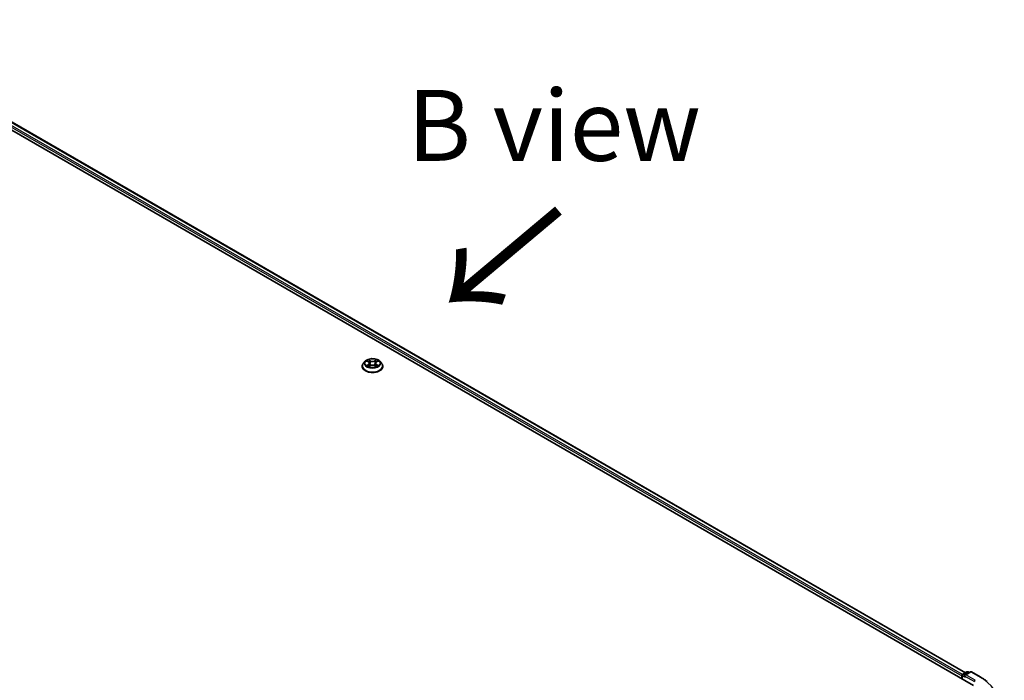
# Model space of a CAD drawing. Units: millimetres. Extents: x 7 to 9050, y 4 to 1971.
# Drawn here: x 44 to 62, y 117 to 129 of the extents above; entities that cross this region are included whole.
import ezdxf

# ---------------------------------------------------------------- set-up
doc = ezdxf.new("R2010")
doc.units = ezdxf.units.MM
doc.header["$LTSCALE"] = 0.5
for name, color, linetype, lineweight in [('Symbol (ISO)', 7, 'Continuous', 18), ('Visible (ISO)', 7, 'Continuous', 35), ('Visible Narrow (ISO)', 7, 'Continuous', 25)]:
    doc.layers.add(name, color=color, linetype=linetype, lineweight=lineweight)
doc.styles.add('Note Text (TK)', font='MS PGothic.ttf')

msp = doc.modelspace()

# ---------------------------------------------------------------- linework, layer by layer
at = {"layer": 'Visible (ISO)'}
for p, q in [((40.6773, 129.0281), (61.0067, 117.291)), ((40.981, 128.9948), (60.8634, 117.5157)), ((50.2321, 122.9172), (50.2321, 122.9192)), ((50.2851, 123.0069), (50.2541, 122.9724)), ((50.3156, 123.0107), (50.3421, 122.9948)), ((50.3471, 122.916), (50.3747, 122.9314)), ((50.3585, 122.973), (50.3636, 122.9253)), ((50.4519, 122.9314), (50.4796, 122.916)), ((50.4681, 122.973), (50.463, 122.9253)), ((50.4845, 122.9948), (50.5111, 123.0107)), ((50.5415, 123.0069), (50.5725, 122.9724)), ((50.5946, 122.9172), (50.5946, 122.9192)), ((60.8067, 117.4064), (60.8067, 117.4721)), ((60.8161, 117.4884), (60.8894, 117.5307)), ((60.9513, 117.5307), (60.8509, 117.4728)), ((60.9081, 117.5307), (60.9297, 117.5183)), ((60.97, 117.5307), (61.1336, 117.4363)), ((60.7989, 117.4619), (60.7989, 117.4109))]:
    msp.add_line(p, q, dxfattribs=at)
for centre, start, end in [((60.8255, 117.4721), 120, 180), ((60.8988, 117.5145), 60, 120), ((60.9607, 117.5145), 60, 120)]:
    msp.add_arc(centre, 0.0187, start, end, dxfattribs=at)
for centre, major_axis, start_param, end_param in [((60.8122, 117.4696), (0.0094, 0.0162), 0.8667637, 2.3561945), ((60.8697, 117.4619), (-0.0265, 0), 4.712389, 6.2831853), ((60.8564, 117.4543), (-0.0094, 0.0162), 0.7853982, 2.3561945)]:
    msp.add_ellipse(centre, major_axis=major_axis, ratio=0.5773503, start_param=start_param, end_param=end_param, dxfattribs=at)
for points, knots in [([(50.5415, 123.0069), (50.5338, 123.0155), (50.5241, 123.023), (50.5011, 123.0359), (50.4877, 123.0412), (50.459, 123.049), (50.4436, 123.0515), (50.4126, 123.0534), (50.3968, 123.0528), (50.3664, 123.0487), (50.3516, 123.0452), (50.3246, 123.0355), (50.3123, 123.0292), (50.2956, 123.0172), (50.2899, 123.0123), (50.2851, 123.0069)], [1.2629644, 1.2629644, 1.2629644, 1.2629644, 1.5839774, 1.5839774, 1.918406, 1.918406, 2.2514834, 2.2514834, 2.5827969, 2.5827969, 2.9145328, 2.9145328, 3.2485107, 3.2485107, 3.4494239, 3.4494239, 3.4494239, 3.4494239]), ([(50.2541, 122.9724), (50.2513, 122.9692), (50.2488, 122.966), (50.2442, 122.9594), (50.2421, 122.956), (50.2385, 122.9489), (50.237, 122.9454), (50.2346, 122.938), (50.2336, 122.9343), (50.2324, 122.9268), (50.2321, 122.923), (50.2321, 122.9192)], [3.44942388, 3.44942388, 3.44942388, 3.44942388, 3.5449372, 3.5449372, 3.64045052, 3.64045052, 3.73596384, 3.73596384, 3.83147717, 3.83147717, 3.92699049, 3.92699049, 3.92699049, 3.92699049]), ([(50.2321, 122.9172), (50.2321, 122.906), (50.235, 122.8948), (50.2464, 122.8735), (50.2551, 122.8633), (50.2775, 122.8449), (50.2915, 122.8367), (50.323, 122.8233), (50.3405, 122.8181), (50.3775, 122.8113), (50.3969, 122.8097), (50.4355, 122.8101), (50.4548, 122.8121), (50.4913, 122.8195), (50.5086, 122.825), (50.5394, 122.839), (50.5529, 122.8475), (50.5748, 122.8668), (50.5831, 122.8775), (50.5924, 122.8981), (50.5946, 122.9076), (50.5946, 122.9172)], [3.9269905, 3.9269905, 3.9269905, 3.9269905, 4.2267011, 4.2267011, 4.539112, 4.539112, 4.8636051, 4.8636051, 5.189333, 5.189333, 5.5140835, 5.5140835, 5.8384384, 5.8384384, 6.1632725, 6.1632725, 6.4890698, 6.4890698, 6.8129849, 6.8129849, 7.0685831, 7.0685831, 7.0685831, 7.0685831]), ([(50.3276, 122.9294), (50.3287, 122.9284), (50.3299, 122.9275), (50.3326, 122.9256), (50.334, 122.9247), (50.3369, 122.9228), (50.3385, 122.9219), (50.3418, 122.9201), (50.3436, 122.9192), (50.3465, 122.9179), (50.3475, 122.9174), (50.3486, 122.9169)], [4.53490148, 4.53490148, 4.53490148, 4.53490148, 4.60505142, 4.60505142, 4.67520135, 4.67520135, 4.74535128, 4.74535128, 4.81550122, 4.81550122, 4.85637594, 4.85637594, 4.85637594, 4.85637594]), ([(50.3585, 122.973), (50.3583, 122.9747), (50.3579, 122.9764), (50.3568, 122.9796), (50.356, 122.9812), (50.3541, 122.9843), (50.3529, 122.9858), (50.3503, 122.9886), (50.3489, 122.99), (50.3457, 122.9925), (50.344, 122.9937), (50.3421, 122.9948)], [0.84730119, 0.84730119, 0.84730119, 0.84730119, 0.98850956, 0.98850956, 1.12971793, 1.12971793, 1.2709263, 1.2709263, 1.41213467, 1.41213467, 1.55334303, 1.55334303, 1.55334303, 1.55334303]), ([(50.4519, 122.9314), (50.4478, 122.9338), (50.443, 122.9357), (50.4328, 122.9386), (50.4273, 122.9396), (50.4162, 122.9406), (50.4105, 122.9406), (50.3993, 122.9396), (50.3938, 122.9386), (50.3836, 122.9357), (50.3789, 122.9338), (50.3747, 122.9314)], [1.5882496, 1.5882496, 1.5882496, 1.5882496, 1.8954276, 1.8954276, 2.2026055, 2.2026055, 2.5097835, 2.5097835, 2.8169614, 2.8169614, 3.1241394, 3.1241394, 3.1241394, 3.1241394]), ([(50.4845, 122.9948), (50.4827, 122.9937), (50.4809, 122.9925), (50.4777, 122.99), (50.4763, 122.9886), (50.4737, 122.9858), (50.4726, 122.9843), (50.4707, 122.9812), (50.4699, 122.9796), (50.4687, 122.9764), (50.4683, 122.9747), (50.4681, 122.973)], [3.15904595, 3.15904595, 3.15904595, 3.15904595, 3.30025418, 3.30025418, 3.44146242, 3.44146242, 3.58267066, 3.58267066, 3.7238789, 3.7238789, 3.86508713, 3.86508713, 3.86508713, 3.86508713]), ([(50.478, 122.9169), (50.4791, 122.9174), (50.4802, 122.9179), (50.483, 122.9192), (50.4848, 122.9201), (50.4881, 122.9219), (50.4897, 122.9228), (50.4927, 122.9247), (50.4941, 122.9256), (50.4967, 122.9275), (50.4979, 122.9284), (50.499, 122.9294)], [6.13919844, 6.13919844, 6.13919844, 6.13919844, 6.18007306, 6.18007306, 6.250223, 6.250223, 6.32037294, 6.32037294, 6.39052288, 6.39052288, 6.46067282, 6.46067282, 6.46067282, 6.46067282]), ([(50.5946, 122.9192), (50.5946, 122.923), (50.5943, 122.9268), (50.593, 122.9343), (50.5921, 122.938), (50.5896, 122.9454), (50.5881, 122.9489), (50.5845, 122.956), (50.5825, 122.9594), (50.5778, 122.966), (50.5753, 122.9692), (50.5725, 122.9724)], [0.78539783, 0.78539783, 0.78539783, 0.78539783, 0.88091116, 0.88091116, 0.97642448, 0.97642448, 1.0719378, 1.0719378, 1.16745112, 1.16745112, 1.26296445, 1.26296445, 1.26296445, 1.26296445]), ([(61.1336, 117.4363), (61.1417, 117.4316), (61.1496, 117.4269), (61.1653, 117.4173), (61.173, 117.4124), (61.1882, 117.4025), (61.1956, 117.3974), (61.2103, 117.3872), (61.2175, 117.3821), (61.2316, 117.3716), (61.2385, 117.3663), (61.2452, 117.361)], [3.14159265, 3.14159265, 3.14159265, 3.14159265, 3.17264484, 3.17264484, 3.20369702, 3.20369702, 3.2347492, 3.2347492, 3.26580139, 3.26580139, 3.29685357, 3.29685357, 3.29685357, 3.29685357])]:
    msp.add_open_spline(points, degree=3, knots=knots, dxfattribs=at)
at = {"layer": 'Visible Narrow (ISO)'}
for p, q in [((40.9116, 128.9439), (60.7989, 117.4619)), ((60.8119, 117.4851), (40.9248, 128.9669)), ((40.9716, 128.9939), (60.858, 117.5126)), ((50.3762, 123.0153), (50.3412, 123.0349)), ((50.352, 123.024), (50.3741, 123.0117)), ((50.4855, 123.0349), (50.4504, 123.0153)), ((50.4526, 123.0117), (50.4746, 123.024)), ((50.3067, 123.0149), (50.3405, 122.9947)), ((50.3405, 122.9519), (50.3067, 122.9316)), ((50.3215, 122.9356), (50.3428, 122.9483)), ((50.3412, 122.9117), (50.3762, 122.9313)), ((50.3428, 122.9483), (50.345, 122.9186)), ((50.3741, 123.0117), (50.3709, 122.9674)), ((50.4504, 122.9313), (50.4855, 122.9117)), ((50.4526, 123.0117), (50.4557, 122.9674)), ((50.4839, 122.9483), (50.4817, 122.9186)), ((50.4839, 122.9483), (50.5052, 122.9356)), ((50.4861, 122.9947), (50.52, 123.0149)), ((50.52, 122.9316), (50.4861, 122.9519)), ((60.8255, 117.4875), (60.8988, 117.5298)), ((60.8509, 117.4728), (60.8255, 117.4875)), ((60.8697, 117.4772), (60.9607, 117.5298)), ((61.0332, 117.3828), (60.8697, 117.4772)), ((60.8988, 117.5298), (60.9242, 117.5151)), ((60.9607, 117.5298), (61.1242, 117.4354)), ((60.8122, 117.4033), (60.8122, 117.4645)), ((60.8122, 117.4645), (60.8564, 117.439)), ((60.8431, 117.4619), (61.0199, 117.3599))]:
    msp.add_line(p, q, dxfattribs=at)
msp.add_ellipse((50.4133, 122.9733), major_axis=(0.1338, 0), ratio=0.5773503, dxfattribs=at)
for centre, major_axis, ratio, start_param, end_param in [((50.4133, 122.9733), (-0.1288, 0), 0.5773503, 5.307103, 5.688472), ((50.3499, 123.0229), (-0.00255, -0.0018), 0.1849735, 1.0433168, 2.438499), ((50.4768, 123.0229), (-0.00255, 0.0018), 0.1849738, 0.7030932, 2.0982754), ((50.4133, 122.9733), (-0.1288, 0), 0.5773503, 3.7363066, 4.1176757), ((50.4133, 122.9248), (-0.1792, 0), 0.5773503, 5.8056187, 9.9023446), ((50.4133, 122.9192), (-0.1813, 0), 0.5773503, 0, 3.1415927), ((50.4133, 122.9172), (0.1813, 0), 0.5773503, 3.1415927, 6.2831853), ((50.4133, 122.9686), (-0.1443, 0), 0.5773503, 5.8056187, 9.9023446), ((50.4133, 122.9733), (0.1288, 0), 0.5773503, 3.7363066, 4.1176757), ((50.3237, 122.9346), (-0.0006, -0.00307), 0.7797538, 4.5269049, 5.9220871), ((50.3328, 122.9281), (-0.00266, -0.00165), 0.7297361, 5.1634457, 5.7754821), ((50.4133, 122.9591), (0.1008, 0), 0.5773503, 2.1762946, 2.4206225), ((50.3405, 122.9921), (0.0016, 0.00268), 0.5873383, 0, 0.7942783), ((50.3021, 122.9733), (0.0534, 0), 0.5773503, 5.5152408, 7.0511305), ((50.3405, 122.9493), (0.0016, -0.00268), 0.5873387, 0.8637842, 2.347314), ((50.3021, 122.971), (0.0565, 0), 0.5773503, 5.5152408, 6.3450887), ((50.3576, 123.0068), (-0.00301, -0.00083), 0.2229179, 3.8515808, 5.2070039), ((50.3688, 122.9664), (-0.00301, -0.00083), 0.2228846, 3.8515741, 5.20262), ((50.3762, 123.0128), (-0.00152, -0.00273), 0.567186, 3.918415, 5.4019449), ((50.4133, 123.0352), (0.0565, 0), 0.5773503, 3.9444444, 5.4803342), ((50.3762, 122.9287), (-0.00152, 0.00273), 0.5671864, 5.5063626, 6.2831853), ((50.4133, 123.0375), (-0.0534, 0), 0.5773503, 0.8028518, 2.3387415), ((50.4133, 122.9091), (0.0534, 0), 0.5773503, 0.8028518, 2.3387415), ((50.4504, 123.0128), (0.00152, -0.00273), 0.5671864, 0.8812401, 2.36477), ((50.4504, 122.9287), (0.00152, 0.00273), 0.567186, 0, 0.7768223), ((50.4579, 122.9664), (-0.00301, 0.00083), 0.2228845, 4.2221584, 5.5732044), ((50.5245, 122.9733), (-0.0534, 0), 0.5773503, 5.5152408, 7.0511305), ((50.4691, 123.0068), (-0.00301, 0.00083), 0.2229178, 4.2177746, 5.5731977), ((50.5245, 122.971), (-0.0565, 0), 0.5773503, 6.221282, 7.0511305), ((50.4133, 122.9591), (0.1008, 0), 0.5773503, 0.7209707, 0.9652987), ((50.4861, 122.9493), (-0.0016, -0.00268), 0.5873383, 3.9358709, 5.4194008), ((50.4861, 122.9921), (-0.0016, 0.00268), 0.5873387, 5.4889067, 6.2831853), ((50.4133, 122.9733), (0.1288, 0), 0.5773503, 5.307103, 5.688472), ((50.4939, 122.9281), (-0.00266, 0.00165), 0.729736, 3.6492949, 4.261333), ((50.5029, 122.9346), (0.0006, -0.00307), 0.7797535, 0.3610984, 1.7562805), ((60.8255, 117.4721), (-0.0187, 0), 0.5773503, 0, 0.7853982), ((60.8255, 117.4721), (0.0094, 0.0162), 0.5773503, 0.7853982, 2.3561945), ((60.8255, 117.4721), (-0.0094, 0.0162), 0.5773503, 5.4977871, 6.2831853), ((60.8988, 117.5145), (-0.0094, 0.0162), 0.5773503, 5.4977871, 6.2831853), ((60.8988, 117.5145), (0.0094, 0.0162), 0.5773503, 0, 0.7853982), ((60.9607, 117.5145), (-0.0094, 0.0162), 0.5773503, 5.4977871, 6.2831853), ((60.9607, 117.5145), (0.0094, 0.0162), 0.5773503, 0, 0.7853982), ((61.0332, 117.3675), (0.0094, 0.0162), 0.5773503, 0.7853982, 2.3561945), ((61.1242, 117.4201), (0.0094, 0.0162), 0.5773503, 0, 0.7853982), ((60.357, 116.9925), (1.085, 0), 0.5773503, 5.4977871, 7.0685835)]:
    msp.add_ellipse(centre, major_axis=major_axis, ratio=ratio, start_param=start_param, end_param=end_param, dxfattribs=at)
for points, knots in [([(50.352, 123.024), (50.351, 123.025), (50.35, 123.026), (50.3475, 123.0286), (50.346, 123.0302), (50.3434, 123.0328), (50.3423, 123.0339), (50.3412, 123.0349)], [-0.032055974, -0.032055974, -0.032055974, -0.032055974, -0.02365019, -0.02365019, -0.010200936, -0.010200936, 0.000338329, 0.000338329, 0.000338329, 0.000338329]), ([(50.3412, 123.0349), (50.3419, 123.0338), (50.3426, 123.0325), (50.3442, 123.0294), (50.3452, 123.0275), (50.3471, 123.0242), (50.348, 123.0229), (50.3489, 123.0216)], [-0.000338329, -0.000338329, -0.000338329, -0.000338329, 0.010200936, 0.010200936, 0.02365019, 0.02365019, 0.032055974, 0.032055974, 0.032055974, 0.032055974]), ([(50.3597, 123.0078), (50.3589, 123.0107), (50.3579, 123.0135), (50.3553, 123.019), (50.3537, 123.0216), (50.352, 123.024)], [0, 0, 0, 0, 0.014585063, 0.014585063, 0.028982846, 0.028982846, 0.028982846, 0.028982846]), ([(50.4746, 123.024), (50.4729, 123.0216), (50.4714, 123.0189), (50.4688, 123.0135), (50.4677, 123.0107), (50.4669, 123.0078)], [0, 0, 0, 0, 0.014491423, 0.014491423, 0.028982846, 0.028982846, 0.028982846, 0.028982846]), ([(50.4855, 123.0349), (50.4845, 123.0341), (50.4836, 123.0332), (50.4818, 123.0314), (50.4809, 123.0304), (50.4789, 123.0284), (50.4778, 123.0273), (50.476, 123.0254), (50.4753, 123.0247), (50.4746, 123.024)], [-0.032394303, -0.032394303, -0.032394303, -0.032394303, -0.023744988, -0.023744988, -0.0154285, -0.0154285, -0.005934038, -0.005934038, 0, 0, 0, 0]), ([(50.4778, 123.0216), (50.4784, 123.0225), (50.479, 123.0234), (50.4804, 123.0258), (50.4812, 123.0272), (50.4826, 123.0297), (50.4831, 123.0308), (50.4843, 123.033), (50.4849, 123.034), (50.4855, 123.0349)], [0, 0, 0, 0, 0.005934038, 0.005934038, 0.0154285, 0.0154285, 0.023744988, 0.023744988, 0.032394303, 0.032394303, 0.032394303, 0.032394303]), ([(50.3216, 123.0071), (50.3211, 123.0077), (50.3206, 123.0082), (50.3187, 123.0099), (50.3172, 123.0109), (50.3142, 123.0125), (50.3128, 123.0131), (50.3098, 123.0142), (50.3082, 123.0146), (50.3067, 123.0149)], [0.001908263, 0.001908263, 0.001908263, 0.001908263, 0.005934038, 0.005934038, 0.0154285, 0.0154285, 0.023744988, 0.023744988, 0.032394303, 0.032394303, 0.032394303, 0.032394303]), ([(50.3067, 123.0149), (50.3081, 123.0144), (50.3095, 123.0138), (50.3122, 123.0125), (50.3136, 123.0119), (50.3151, 123.011), (50.3153, 123.0108), (50.3156, 123.0107)], [-0.032394303, -0.032394303, -0.032394303, -0.032394303, -0.023744988, -0.023744988, -0.0154285, -0.0154285, -0.013913306, -0.013913306, -0.013913306, -0.013913306]), ([(50.3215, 122.9356), (50.3204, 122.9354), (50.3193, 122.9352), (50.3161, 122.9345), (50.314, 122.934), (50.3101, 122.9329), (50.3084, 122.9323), (50.3067, 122.9316)], [-0.032055974, -0.032055974, -0.032055974, -0.032055974, -0.02365019, -0.02365019, -0.010200936, -0.010200936, 0.000338329, 0.000338329, 0.000338329, 0.000338329]), ([(50.3067, 122.9316), (50.3085, 122.932), (50.3105, 122.9323), (50.3147, 122.9326), (50.3169, 122.9325), (50.3202, 122.9322), (50.3213, 122.932), (50.3223, 122.9318)], [-0.000338329, -0.000338329, -0.000338329, -0.000338329, 0.010200936, 0.010200936, 0.02365019, 0.02365019, 0.032055974, 0.032055974, 0.032055974, 0.032055974]), ([(50.3305, 122.9291), (50.3294, 122.9309), (50.3281, 122.9323), (50.325, 122.9345), (50.3233, 122.9352), (50.3215, 122.9356)], [0, 0, 0, 0, 0.014585063, 0.014585063, 0.028982846, 0.028982846, 0.028982846, 0.028982846]), ([(50.3223, 122.9318), (50.324, 122.9315), (50.3255, 122.9309), (50.3271, 122.9297), (50.3274, 122.9296), (50.3276, 122.9294)], [-0.028982846, -0.028982846, -0.028982846, -0.028982846, -0.014585063, -0.014585063, -0.012042029, -0.012042029, -0.012042029, -0.012042029]), ([(50.3481, 122.9166), (50.3477, 122.9166), (50.3474, 122.9166), (50.3462, 122.9165), (50.3454, 122.9162), (50.3441, 122.9153), (50.3435, 122.9147), (50.3423, 122.9134), (50.3417, 122.9126), (50.3412, 122.9117)], [0.002440159, 0.002440159, 0.002440159, 0.002440159, 0.005934038, 0.005934038, 0.0154285, 0.0154285, 0.023744988, 0.023744988, 0.032394303, 0.032394303, 0.032394303, 0.032394303]), ([(50.3412, 122.9117), (50.3421, 122.9125), (50.343, 122.9133), (50.3449, 122.9147), (50.3458, 122.9153), (50.3468, 122.9159), (50.3469, 122.916), (50.3471, 122.916)], [-0.032394303, -0.032394303, -0.032394303, -0.032394303, -0.023744988, -0.023744988, -0.0154285, -0.0154285, -0.01429966, -0.01429966, -0.01429966, -0.01429966]), ([(50.3489, 123.0216), (50.3504, 123.0194), (50.3519, 123.0171), (50.3543, 123.0121), (50.3552, 123.0095), (50.356, 123.0069)], [-0.028982846, -0.028982846, -0.028982846, -0.028982846, -0.014585063, -0.014585063, 0, 0, 0, 0]), ([(50.356, 123.0069), (50.3578, 123.0002), (50.3597, 122.9935), (50.3634, 122.98), (50.3653, 122.9733), (50.3672, 122.9666)], [-0.068779854, -0.068779854, -0.068779854, -0.068779854, -0.034389927, -0.034389927, 0, 0, 0, 0]), ([(50.3709, 122.9674), (50.369, 122.9742), (50.3672, 122.9809), (50.3635, 122.9944), (50.3616, 123.0011), (50.3597, 123.0078)], [0, 0, 0, 0, 0.034389927, 0.034389927, 0.068779854, 0.068779854, 0.068779854, 0.068779854]), ([(50.3672, 122.9666), (50.3698, 122.957), (50.3729, 122.9475), (50.3771, 122.9366), (50.3777, 122.935), (50.3784, 122.9333)], [-0.098241255, -0.098241255, -0.098241255, -0.098241255, -0.049120627, -0.049120627, -0.040233449, -0.040233449, -0.040233449, -0.040233449]), ([(50.3814, 122.9346), (50.3808, 122.9362), (50.3802, 122.9378), (50.3763, 122.9485), (50.3734, 122.9579), (50.3709, 122.9674)], [0.040586232, 0.040586232, 0.040586232, 0.040586232, 0.049120627, 0.049120627, 0.098241255, 0.098241255, 0.098241255, 0.098241255]), ([(50.4557, 122.9674), (50.4532, 122.9579), (50.4503, 122.9485), (50.4465, 122.9378), (50.4459, 122.9362), (50.4453, 122.9346)], [0, 0, 0, 0, 0.049120627, 0.049120627, 0.057654972, 0.057654972, 0.057654972, 0.057654972]), ([(50.4482, 122.9333), (50.4489, 122.935), (50.4496, 122.9366), (50.4537, 122.9475), (50.4568, 122.957), (50.4595, 122.9666)], [-0.058007748, -0.058007748, -0.058007748, -0.058007748, -0.049120627, -0.049120627, 0, 0, 0, 0]), ([(50.4669, 123.0078), (50.465, 123.0011), (50.4632, 122.9944), (50.4594, 122.9809), (50.4576, 122.9742), (50.4557, 122.9674)], [0, 0, 0, 0, 0.034389927, 0.034389927, 0.068779854, 0.068779854, 0.068779854, 0.068779854]), ([(50.4595, 122.9666), (50.4613, 122.9733), (50.4632, 122.98), (50.4669, 122.9935), (50.4688, 123.0002), (50.4707, 123.0069)], [-0.068779854, -0.068779854, -0.068779854, -0.068779854, -0.034389927, -0.034389927, 0, 0, 0, 0]), ([(50.4707, 123.0069), (50.4714, 123.0095), (50.4724, 123.0121), (50.4748, 123.017), (50.4762, 123.0194), (50.4778, 123.0216)], [-0.028982846, -0.028982846, -0.028982846, -0.028982846, -0.014491423, -0.014491423, 0, 0, 0, 0]), ([(50.4855, 122.9117), (50.4848, 122.9128), (50.4841, 122.9138), (50.4824, 122.9155), (50.4814, 122.9162), (50.4797, 122.9166), (50.4791, 122.9166), (50.4785, 122.9166)], [-0.000338329, -0.000338329, -0.000338329, -0.000338329, 0.010200936, 0.010200936, 0.02365019, 0.02365019, 0.029615805, 0.029615805, 0.029615805, 0.029615805]), ([(50.4796, 122.916), (50.4804, 122.9156), (50.4812, 122.915), (50.4832, 122.9136), (50.4843, 122.9127), (50.4855, 122.9117)], [-0.017756306, -0.017756306, -0.017756306, -0.017756306, -0.010200936, -0.010200936, 0.000338329, 0.000338329, 0.000338329, 0.000338329]), ([(50.5052, 122.9356), (50.5033, 122.9352), (50.5016, 122.9345), (50.4985, 122.9323), (50.4972, 122.9308), (50.4961, 122.9291)], [0, 0, 0, 0, 0.014491423, 0.014491423, 0.028982846, 0.028982846, 0.028982846, 0.028982846]), ([(50.499, 122.9294), (50.4993, 122.9296), (50.4995, 122.9297), (50.5011, 122.9309), (50.5027, 122.9315), (50.5043, 122.9318)], [-0.016940842, -0.016940842, -0.016940842, -0.016940842, -0.014491423, -0.014491423, 0, 0, 0, 0]), ([(50.5043, 122.9318), (50.505, 122.932), (50.5058, 122.9321), (50.508, 122.9324), (50.5095, 122.9325), (50.5124, 122.9325), (50.5139, 122.9325), (50.5169, 122.9322), (50.5184, 122.932), (50.52, 122.9316)], [0, 0, 0, 0, 0.005934038, 0.005934038, 0.0154285, 0.0154285, 0.023744988, 0.023744988, 0.032394303, 0.032394303, 0.032394303, 0.032394303]), ([(50.52, 123.0149), (50.5181, 123.0145), (50.5162, 123.014), (50.512, 123.0123), (50.5097, 123.0111), (50.5067, 123.0088), (50.5058, 123.008), (50.505, 123.0071)], [-0.000338329, -0.000338329, -0.000338329, -0.000338329, 0.010200936, 0.010200936, 0.02365019, 0.02365019, 0.030147721, 0.030147721, 0.030147721, 0.030147721]), ([(50.52, 122.9316), (50.5186, 122.9322), (50.5171, 122.9327), (50.5144, 122.9335), (50.5131, 122.9339), (50.5103, 122.9345), (50.5089, 122.9349), (50.5067, 122.9353), (50.5059, 122.9354), (50.5052, 122.9356)], [-0.032394303, -0.032394303, -0.032394303, -0.032394303, -0.023744988, -0.023744988, -0.0154285, -0.0154285, -0.005934038, -0.005934038, 0, 0, 0, 0]), ([(50.5111, 123.0107), (50.5123, 123.0114), (50.5135, 123.0121), (50.5165, 123.0136), (50.5182, 123.0143), (50.52, 123.0149)], [-0.018142675, -0.018142675, -0.018142675, -0.018142675, -0.010200936, -0.010200936, 0.000338329, 0.000338329, 0.000338329, 0.000338329])]:
    msp.add_open_spline(points, degree=3, knots=knots, dxfattribs=at)
for points in [[(50.3328, 122.9255), (50.332, 122.9267), (50.3313, 122.9279), (50.3305, 122.9291)], [(50.4961, 122.9291), (50.4954, 122.9279), (50.4946, 122.9267), (50.4939, 122.9255)]]:
    msp.add_open_spline(points, degree=3, dxfattribs=at)

# ---------------------------------------------------------------- texts
at = {"layer": 'Symbol (ISO)', "color": 7, "insert": (53.6146, 127.165), "char_height": 1.25, "attachment_point": 5, "line_spacing_factor": 1.5, "style": 'Note Text (TK)'}
msp.add_mtext('\\fＭＳ Ｐゴシック|b0|i0;B view', dxfattribs=at)
at = {"layer": 'Symbol (ISO)', "color": 7, "insert": (53.7499, 125.7617), "char_height": 2, "attachment_point": 4, "rotation": 220, "line_spacing_factor": 1.5, "style": 'Note Text (TK)'}
msp.add_mtext('\\fMS PGothic|b0|i0;{\\H2.0000;→}', dxfattribs=at)

doc.saveas('drawing.dxf')
